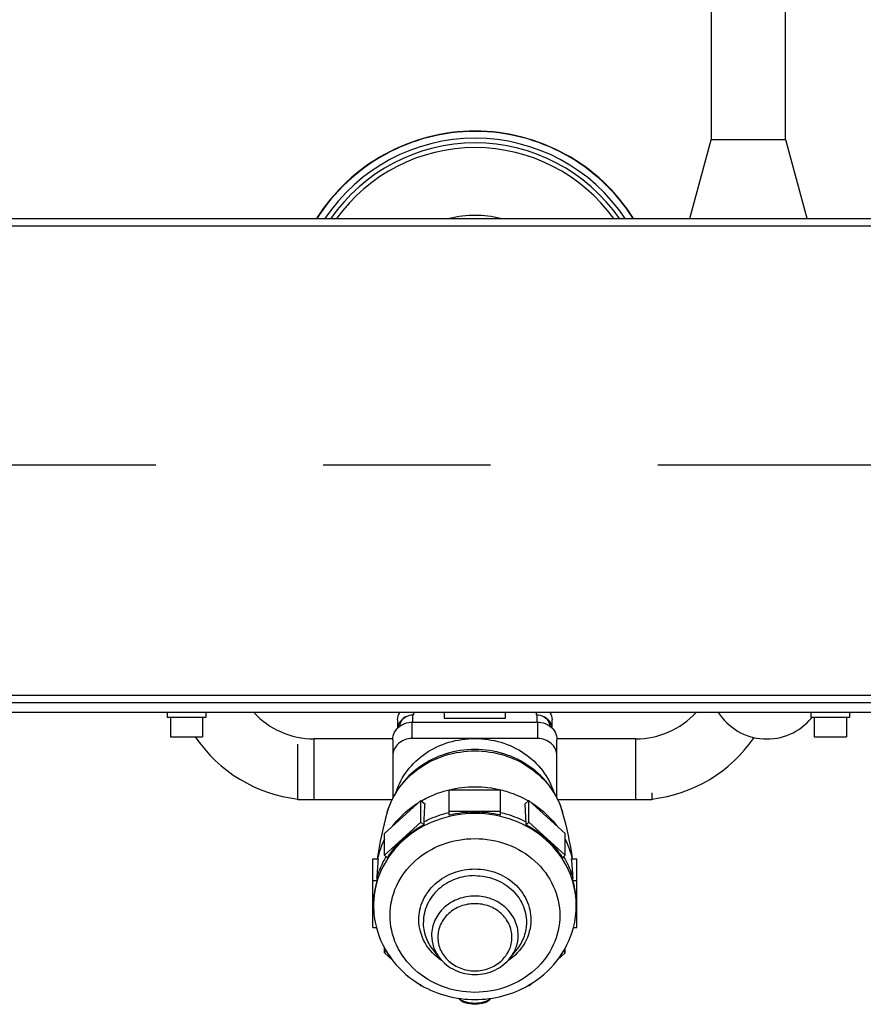
# Model space of a CAD drawing. Units: millimetres. Extents: x 0 to 420, y 0 to 297.
# Drawn here: x 232 to 241, y 86 to 96 of the extents above; entities that cross this region are included whole.
import ezdxf

# ---------------------------------------------------------------- set-up
doc = ezdxf.new("R2010")
doc.units = ezdxf.units.MM
doc.header["$LTSCALE"] = 23.1
doc.linetypes.add('CENTER', pattern=[0.6, 0.375, -0.075, 0.075, -0.075])
doc.layers.get('0').update_dxf_attribs({"linetype": 'CONTINUOUS'})
for name, color, linetype in [('BG_STARTBEZUEGE', 7, 'CONTINUOUS'), ('NORM', 7, 'CONTINUOUS'), ('RUNDUNGEN', 7, 'CONTINUOUS')]:
    doc.layers.add(name, color=color, linetype=linetype)

msp = doc.modelspace()

# ---------------------------------------------------------------- linework, layer by layer
at = {"color": 7, "linetype": 'Continuous'}
for p, q in [((239.55829, 94.47763), (239.55829, 96.81097)), ((240.32496, 94.47763), (240.32496, 96.81097)), ((239.33374, 93.66097), (239.55646, 94.47763)), ((240.32678, 94.47763), (239.55646, 94.47763)), ((240.54951, 93.66097), (240.32678, 94.47763)), ((236.30829, 88.46694), (236.30829, 88.38134)), ((236.47496, 88.51938), (236.46662, 88.51938)), ((236.79162, 88.5443), (236.79162, 88.48416)), ((236.79162, 88.48416), (237.42496, 88.48416)), ((237.42496, 88.48416), (237.42496, 88.5443)), ((237.74996, 88.51938), (237.74162, 88.51938)), ((237.90829, 88.38134), (237.90829, 88.46694)), ((236.45829, 88.44292), (237.75829, 88.44292)), ((236.25875, 88.27097), (235.44162, 88.27097)), ((235.44162, 88.27097), (235.44162, 87.63763)), ((236.25829, 88.26166), (236.25829, 87.65721)), ((237.75829, 88.27387), (236.45829, 88.27387)), ((238.77496, 88.27097), (237.95784, 88.27097)), ((237.95829, 87.65717), (237.95829, 88.26166)), ((238.77496, 87.63763), (238.77496, 88.27097)), ((235.27496, 87.63764), (235.27496, 88.21671)), ((236.84162, 87.74188), (237.37496, 87.74188)), ((236.84162, 87.47924), (236.84162, 87.74188)), ((237.37496, 87.47924), (237.37496, 87.74188)), ((236.24904, 87.63763), (235.27496, 87.63763)), ((238.94162, 87.63763), (237.96753, 87.63763)), ((238.94162, 87.71262), (238.94162, 87.63764)), ((236.17255, 87.29049), (236.54968, 87.63228)), ((236.54968, 87.63228), (236.58887, 87.59676)), ((236.54968, 87.40688), (236.54968, 87.63228)), ((237.62771, 87.59676), (237.6669, 87.63228)), ((237.6669, 87.63228), (238.04403, 87.29049)), ((237.6669, 87.40688), (237.6669, 87.63228)), ((237.37496, 87.51648), (236.84162, 87.51648)), ((236.54968, 87.40688), (236.17255, 87.06509)), ((236.57873, 87.38055), (236.54968, 87.40688)), ((236.57873, 87.40956), (236.57873, 87.38055)), ((237.63785, 87.38055), (237.63785, 87.40956)), ((237.6669, 87.40688), (237.63785, 87.38055)), ((238.04403, 87.06509), (237.6669, 87.40688)), ((236.17255, 87.06509), (236.17255, 87.29049)), ((238.04403, 87.06509), (238.04403, 87.29049)), ((236.05162, 87.02589), (236.10705, 87.02589)), ((236.05162, 86.31713), (236.05162, 87.02589)), ((236.17255, 87.06509), (236.20161, 87.03876)), ((238.01497, 87.03876), (238.04403, 87.06509)), ((238.10953, 87.02589), (238.16496, 87.02589)), ((238.16496, 86.31713), (238.16496, 87.02589)), ((236.09272, 86.82952), (236.09272, 86.8005)), ((238.12386, 86.8005), (238.12386, 86.82952)), ((236.09272, 86.8005), (236.05162, 86.8005)), ((238.16496, 86.8005), (238.12386, 86.8005)), ((236.05829, 86.54557), (236.05829, 86.55882)), ((238.15829, 86.54557), (238.15829, 86.55882)), ((236.05162, 86.31713), (236.08747, 86.31713)), ((236.08766, 86.31598), (236.08822, 86.31385)), ((236.08773, 86.316), (236.08822, 86.31385)), ((236.57496, 86.36941), (236.57496, 86.36948)), ((238.12851, 86.31443), (238.12887, 86.31599)), ((238.12851, 86.31443), (238.12892, 86.31598)), ((238.12913, 86.31713), (238.16496, 86.31713)), ((236.17255, 86.05254), (236.17255, 86.10273)), ((236.19164, 86.06984), (236.17255, 86.05254)), ((236.17255, 86.05254), (236.25219, 85.98037)), ((236.74137, 86.00193), (236.6718, 86.09173)), ((237.47521, 86.00193), (237.54478, 86.09173)), ((237.96422, 85.98021), (238.04403, 86.05254)), ((238.04403, 86.05254), (238.02495, 86.06983)), ((238.04403, 86.05254), (238.04403, 86.10261)), ((236.52308, 85.73485), (236.54968, 85.71075)), ((236.54968, 85.71075), (236.55506, 85.71563)), ((237.66166, 85.7155), (237.6669, 85.71075)), ((237.6669, 85.71075), (237.69387, 85.73518))]:
    msp.add_line(p, q, dxfattribs=at)
at = {"color": 3, "linetype": 'Continuous'}
for p, q in [((219.62162, 93.66097), (241.95496, 93.66097)), ((241.95496, 88.6443), (219.62162, 88.6443))]:
    msp.add_line(p, q, dxfattribs=at)
at = {"color": 9, "linetype": 'Continuous'}
for p, q in [((219.62162, 93.5843), (241.95496, 93.5843)), ((241.95496, 88.72097), (219.62162, 88.72097)), ((236.46662, 88.44292), (236.46662, 88.51938)), ((236.47496, 88.51938), (236.47496, 88.5443)), ((237.74162, 88.5443), (237.74162, 88.51938)), ((237.74996, 88.51938), (237.74996, 88.44292)), ((236.45829, 88.27387), (236.45829, 88.44292)), ((237.75829, 88.44292), (237.75829, 88.27387)), ((236.09896, 87.02596), (236.09935, 87.0277)), ((236.09935, 87.02589), (236.09975, 87.02762)), ((238.11683, 87.02762), (238.11724, 87.02589)), ((238.11723, 87.0277), (238.11762, 87.02596))]:
    msp.add_line(p, q, dxfattribs=at)
at = {"color": 6, "linetype": 'Continuous'}
for radius, start, end in [(1.93985, 32.190796, 147.809204), (1.93635, 32.25533, 147.74467), (1.86667, 33.621365, 146.378635), (1.06667, 75.654443, 104.345557)]:
    msp.add_arc((237.11034, 92.62763), radius, start, end, dxfattribs=at)
at = {"color": 9, "linetype": 'Continuous'}
for centre, radius, start, end in [((237.11034, 92.62763), 1.81712, 34.661634, 145.338366), ((237.11034, 92.62763), 1.76886, 35.753355, 144.246645), ((236.95444, 86.83426), 0.8767, 153.133069, 167.253172), ((237.26214, 86.83426), 0.8767, 12.746828, 26.866931), ((236.91932, 86.54557), 0.86102, 179.119237, 179.999886)]:
    msp.add_arc(centre, radius, start, end, dxfattribs=at)
at = {"color": 7, "linetype": 'Continuous'}
for centre, radius, start, end in [((235.44162, 89.12097), 0.85, 222.770851, 270), ((238.77496, 89.12097), 0.85, 270, 317.229149), ((240.13201, 88.8689), 0.6, 212.770606, 320.376875), ((240.13182, 88.86906), 0.60024, 320.376344, 320.935696), ((235.44162, 89.12097), 1.48333, 214.030615, 263.546095), ((238.77496, 89.12097), 1.48333, 276.453905, 325.639441), ((240.14964, 87.3101), 3.57229, 175.397382, 178.404509), ((234.14496, 87.31433), 3.49418, 1.561874, 4.636234), ((239.72562, 86.49735), 3.66796, 163.987816, 171.714041), ((237.10836, 86.35472), 1.15572, 90.003279, 103.343802), ((237.10822, 86.35472), 1.15572, 76.656198, 89.996721), ((234.45961, 86.4906), 3.69995, 8.319412, 15.978726), ((238.98687, 86.71699), 2.89634, 173.877662, 177.773528), ((235.22971, 86.71699), 2.89634, 2.226472, 6.122338), ((236.93113, 86.55778), 0.87284, 163.854324, 179.931888), ((237.28545, 86.55778), 0.87284, 0.068112, 16.145676), ((236.97572, 86.54627), 0.91743, 180.043818, 194.537826), ((237.24086, 86.54627), 0.91743, 345.462319, 359.956205)]:
    msp.add_arc(centre, radius, start, end, dxfattribs=at)
for points in [[(236.30829, 88.46694), (236.30829, 88.49391), (236.317, 88.52182), (236.33184, 88.54434)], [(236.40043, 88.50344), (236.42058, 88.51388), (236.44394, 88.51928), (236.46663, 88.51928)], [(237.74995, 88.51928), (237.77264, 88.51928), (237.796, 88.51388), (237.81615, 88.50344)], [(237.88475, 88.54434), (237.89958, 88.52182), (237.90829, 88.49391), (237.90829, 88.46694)]]:
    msp.add_open_spline(points, degree=3, dxfattribs=at)
for points, knots in [([(236.40043, 88.50344), (236.37601, 88.49237), (236.33236, 88.45903), (236.31156, 88.40759), (236.30899, 88.3821)], [0, 0, 0, 0, 0.51145955, 1, 1, 1, 1]), ([(236.33339, 88.40314), (236.33425, 88.42349), (236.34832, 88.46529), (236.38154, 88.49364), (236.40043, 88.50344)], [0, 0, 0, 0, 0.48903159, 1, 1, 1, 1]), ([(237.81615, 88.50344), (237.83504, 88.49364), (237.86826, 88.46529), (237.88233, 88.42349), (237.88319, 88.40314)], [0, 0, 0, 0, 0.51096841, 1, 1, 1, 1]), ([(237.9076, 88.3821), (237.90502, 88.40759), (237.88423, 88.45903), (237.84057, 88.49237), (237.81615, 88.50344)], [0, 0, 0, 0, 0.48854045, 1, 1, 1, 1]), ([(236.25829, 88.26166), (236.25829, 88.28822), (236.27201, 88.34302), (236.30913, 88.38514), (236.33116, 88.40159)], [0, 0, 0, 0, 0.49143633, 1, 1, 1, 1]), ([(236.33116, 88.40159), (236.35803, 88.42164), (236.40192, 88.43949), (236.44683, 88.44292), (236.45829, 88.44292)], [0, 0, 0, 0, 0.74527385, 1, 1, 1, 1]), ([(237.75829, 88.44292), (237.76975, 88.44292), (237.81466, 88.43949), (237.85855, 88.42164), (237.88542, 88.40159)], [0, 0, 0, 0, 0.25472614, 1, 1, 1, 1]), ([(237.88542, 88.40159), (237.90745, 88.38514), (237.94458, 88.34302), (237.95829, 88.28822), (237.95829, 88.26166)], [0, 0, 0, 0, 0.50856367, 1, 1, 1, 1]), ([(236.45829, 88.27387), (236.40794, 88.27387), (236.3292, 88.24563), (236.26921, 88.1649), (236.25829, 88.11628), (236.25829, 88.09261)], [0, 0, 0, 0, 0.51182817, 0.75937557, 1, 1, 1, 1]), ([(236.29184, 87.7178), (236.31741, 87.79783), (236.39898, 87.95216), (236.59211, 88.13224), (236.83664, 88.24755), (237.0176, 88.27387), (237.10829, 88.27387)], [0, 0, 0, 0, 0.23975814, 0.48682599, 0.74118531, 1, 1, 1, 1]), ([(237.10829, 88.27387), (237.19898, 88.27387), (237.37992, 88.24756), (237.62444, 88.13226), (237.81757, 87.9522), (237.89914, 87.79788), (237.92472, 87.71786)], [0, 0, 0, 0, 0.25881385, 0.51317298, 0.76024129, 1, 1, 1, 1]), ([(237.95829, 88.09261), (237.95829, 88.11628), (237.94737, 88.1649), (237.88738, 88.24563), (237.80864, 88.27387), (237.75829, 88.27387)], [0, 0, 0, 0, 0.24062442, 0.48817181, 1, 1, 1, 1]), ([(238.01661, 87.50913), (237.98964, 87.60298), (237.90113, 87.78364), (237.68577, 87.99519), (237.41192, 88.12992), (237.10828, 88.17598), (236.80465, 88.12991), (236.53081, 87.99519), (236.31545, 87.78363), (236.22694, 87.60298), (236.19997, 87.50913)], [0, 0, 0, 0, 0.12271893, 0.24697021, 0.37292489, 0.50000252, 0.62707959, 0.75303268, 0.87728202, 1, 1, 1, 1]), ([(236.57873, 87.40956), (236.64072, 87.44238), (236.72816, 87.47827), (236.81866, 87.50279), (236.84162, 87.50826)], [0, 0, 0, 0, 0.74818922, 1, 1, 1, 1]), ([(237.37496, 87.50826), (237.39792, 87.50279), (237.48842, 87.47827), (237.57586, 87.44238), (237.63785, 87.40956)], [0, 0, 0, 0, 0.25181078, 1, 1, 1, 1]), ([(236.20161, 87.03876), (236.24736, 87.10975), (236.36005, 87.2414), (236.5022, 87.34004), (236.57873, 87.38055)], [0, 0, 0, 0, 0.49377311, 1, 1, 1, 1]), ([(237.63785, 87.38055), (237.71438, 87.34004), (237.85653, 87.2414), (237.96922, 87.10975), (238.01497, 87.03876)], [0, 0, 0, 0, 0.50622689, 1, 1, 1, 1]), ([(236.09272, 86.82952), (236.10941, 86.88715), (236.13978, 86.9622), (236.17941, 87.03197), (236.18996, 87.04922)], [0, 0, 0, 0, 0.74794018, 1, 1, 1, 1]), ([(238.02662, 87.04922), (238.03717, 87.03197), (238.0768, 86.9622), (238.10717, 86.88715), (238.12386, 86.82952)], [0, 0, 0, 0, 0.25205982, 1, 1, 1, 1]), ([(237.10829, 86.85285), (237.03916, 86.85285), (236.90132, 86.82847), (236.72438, 86.72276), (236.60376, 86.56224), (236.57496, 86.43261), (236.57496, 86.36948)], [0, 0, 0, 0, 0.26123631, 0.51603732, 0.76144955, 1, 1, 1, 1]), ([(237.10829, 86.85285), (237.17742, 86.85285), (237.31527, 86.82847), (237.4922, 86.72276), (237.61282, 86.56224), (237.64162, 86.43261), (237.64162, 86.36948)], [0, 0, 0, 0, 0.26123668, 0.51603748, 0.76144953, 1, 1, 1, 1]), ([(236.08822, 86.31385), (236.12055, 86.19054), (236.23953, 85.95314), (236.4407, 85.78149), (236.55309, 85.71644)], [0, 0, 0, 0, 0.49536664, 1, 1, 1, 1]), ([(236.6718, 86.09173), (236.64109, 86.13138), (236.59209, 86.2201), (236.57497, 86.32017), (236.57496, 86.36941)], [0, 0, 0, 0, 0.50459769, 1, 1, 1, 1]), ([(237.64162, 86.36948), (237.64162, 86.32024), (237.62451, 86.22013), (237.5755, 86.13138), (237.54478, 86.09173)], [0, 0, 0, 0, 0.49540239, 1, 1, 1, 1]), ([(237.66345, 85.71641), (237.77593, 85.78151), (237.97726, 85.95333), (238.09624, 86.191), (238.12851, 86.31443)], [0, 0, 0, 0, 0.50463582, 1, 1, 1, 1]), ([(236.74137, 86.00193), (236.78335, 85.94773), (236.89749, 85.85832), (237.10829, 85.81275), (237.3191, 85.85832), (237.43323, 85.94773), (237.47521, 86.00193)], [0, 0, 0, 0, 0.24677319, 0.50000088, 0.75322791, 1, 1, 1, 1]), ([(236.55309, 85.71644), (236.71881, 85.62053), (237.10826, 85.51741), (237.49772, 85.62051), (237.66345, 85.71641)], [0, 0, 0, 0, 0.50000109, 1, 1, 1, 1])]:
    msp.add_open_spline(points, degree=3, knots=knots, dxfattribs=at)
at = {"color": 9, "linetype": 'Continuous'}
for points, knots in [([(236.19997, 87.50912), (236.22608, 87.59998), (236.31357, 87.77611), (236.52768, 87.98258), (236.80228, 88.11514), (237.10829, 88.16069), (237.4143, 88.11514), (237.6889, 87.98258), (237.90302, 87.77611), (237.9905, 87.59998), (238.01661, 87.50912)], [0, 0, 0, 0, 0.11978335, 0.24324568, 0.37046406, 0.5, 0.62953594, 0.75675432, 0.88021665, 1, 1, 1, 1]), ([(236.55443, 87.62809), (236.57661, 87.64092), (236.66781, 87.68931), (236.76602, 87.72437), (236.8414, 87.74271)], [0, 0, 0, 0, 0.24828882, 1, 1, 1, 1]), ([(237.37518, 87.74271), (237.40047, 87.73655), (237.49986, 87.70868), (237.59534, 87.66673), (237.66215, 87.62809)], [0, 0, 0, 0, 0.25216132, 1, 1, 1, 1]), ([(236.25885, 87.36883), (236.27684, 87.39263), (236.35419, 87.48544), (236.44913, 87.56332), (236.52634, 87.61126)], [0, 0, 0, 0, 0.24715116, 1, 1, 1, 1]), ([(237.69024, 87.61126), (237.71628, 87.59509), (237.81598, 87.52696), (237.90342, 87.44068), (237.95773, 87.36883)], [0, 0, 0, 0, 0.25388726, 1, 1, 1, 1]), ([(237.10829, 87.49719), (236.97337, 87.49719), (236.70434, 87.45003), (236.35805, 87.24541), (236.1199, 86.93425), (236.06029, 86.68205), (236.05839, 86.5588)], [0, 0, 0, 0, 0.26113186, 0.51593126, 0.76143184, 1, 1, 1, 1]), ([(238.15829, 86.54557), (238.15829, 86.66985), (238.10158, 86.92507), (237.86411, 87.24108), (237.51577, 87.4492), (237.24439, 87.49719), (237.10829, 87.49719)], [0, 0, 0, 0, 0.23855056, 0.48396265, 0.73876351, 1, 1, 1, 1]), ([(236.22931, 86.44037), (236.22931, 86.54441), (236.2768, 86.75806), (236.4755, 87.0226), (236.76746, 87.19683), (237.10829, 87.25734), (237.44912, 87.19683), (237.74108, 87.0226), (237.93978, 86.75806), (237.98727, 86.54441), (237.98727, 86.44037)], [0, 0, 0, 0, 0.11927528, 0.24198136, 0.36938186, 0.5, 0.63061814, 0.75801864, 0.88072472, 1, 1, 1, 1]), ([(236.52822, 86.39637), (236.52822, 86.46503), (236.55956, 86.60602), (236.69069, 86.7806), (236.88336, 86.89558), (237.10829, 86.93551), (237.33322, 86.89558), (237.52589, 86.7806), (237.65702, 86.60602), (237.68836, 86.46503), (237.68836, 86.39637)], [0, 0, 0, 0, 0.11927517, 0.24198139, 0.36938189, 0.5, 0.63061811, 0.75801861, 0.88072483, 1, 1, 1, 1]), ([(237.10829, 86.64173), (237.05018, 86.64173), (236.93431, 86.62123), (236.78557, 86.53237), (236.68418, 86.39744), (236.65997, 86.28847), (236.65997, 86.2354)], [0, 0, 0, 0, 0.26123598, 0.51603734, 0.76144989, 1, 1, 1, 1]), ([(237.55662, 86.2354), (237.55662, 86.28847), (237.5324, 86.39744), (237.43101, 86.53237), (237.28228, 86.62123), (237.1664, 86.64173), (237.10829, 86.64173)], [0, 0, 0, 0, 0.23855011, 0.48396266, 0.73876402, 1, 1, 1, 1]), ([(237.49222, 86.21452), (237.49222, 86.25996), (237.47147, 86.35329), (237.38469, 86.46883), (237.25716, 86.54493), (237.10829, 86.57136), (236.95942, 86.54493), (236.83189, 86.46883), (236.74511, 86.35329), (236.72436, 86.25996), (236.72436, 86.21452)], [0, 0, 0, 0, 0.11927466, 0.24198109, 0.36938174, 0.5, 0.63061826, 0.75801891, 0.88072534, 1, 1, 1, 1]), ([(237.10829, 85.64374), (236.99436, 85.64374), (236.76718, 85.68392), (236.47557, 85.85814), (236.27679, 86.12268), (236.22931, 86.33633), (236.22931, 86.44037)], [0, 0, 0, 0, 0.26123649, 0.51603735, 0.76144944, 1, 1, 1, 1]), ([(237.98727, 86.44037), (237.98727, 86.33633), (237.9398, 86.12268), (237.74101, 85.85814), (237.44941, 85.68392), (237.22222, 85.64374), (237.10829, 85.64374)], [0, 0, 0, 0, 0.23855056, 0.48396265, 0.73876351, 1, 1, 1, 1]), ([(236.76887, 85.97004), (236.69706, 86.017), (236.57432, 86.14279), (236.52822, 86.31378), (236.52822, 86.39637)], [0, 0, 0, 0, 0.50954501, 1, 1, 1, 1]), ([(237.68836, 86.39637), (237.68836, 86.31378), (237.64226, 86.14279), (237.51952, 86.017), (237.44771, 85.97004)], [0, 0, 0, 0, 0.49045504, 1, 1, 1, 1]), ([(236.65997, 86.2354), (236.65997, 86.19401), (236.67436, 86.10986), (236.71555, 86.03526), (236.74137, 86.00193)], [0, 0, 0, 0, 0.49540201, 1, 1, 1, 1]), ([(236.72436, 86.21452), (236.72436, 86.16908), (236.74511, 86.07576), (236.83189, 85.96021), (236.95942, 85.88411), (237.10829, 85.85768), (237.25716, 85.88411), (237.38469, 85.96021), (237.47147, 86.07576), (237.49222, 86.16908), (237.49222, 86.21452)], [0, 0, 0, 0, 0.11927466, 0.24198109, 0.36938174, 0.5, 0.63061826, 0.75801891, 0.88072534, 1, 1, 1, 1]), ([(237.47521, 86.00193), (237.50103, 86.03526), (237.54223, 86.10986), (237.55662, 86.19401), (237.55662, 86.2354)], [0, 0, 0, 0, 0.50459799, 1, 1, 1, 1])]:
    msp.add_open_spline(points, degree=3, knots=knots, dxfattribs=at)
msp.add_open_spline([(236.8414, 87.74271), (237.01429, 87.78476), (237.2023, 87.78476), (237.37518, 87.74271)], degree=3, dxfattribs=at)
at = {"layer": 'BG_STARTBEZUEGE', "color": 7, "linetype": 'CENTER'}
msp.add_line((58.82176, 91.11102), (261.19667, 91.11102), dxfattribs=at)
at = {"layer": 'NORM', "color": 7, "linetype": 'Continuous'}
for p, q in [((233.92162, 88.5443), (233.92162, 88.49097)), ((234.32162, 88.49097), (233.92162, 88.49097)), ((233.95496, 88.49097), (233.95496, 88.29097)), ((234.28829, 88.49097), (234.28829, 88.29097)), ((234.32162, 88.5443), (234.32162, 88.49097)), ((240.58829, 88.5443), (240.58829, 88.49097)), ((240.98829, 88.49097), (240.58829, 88.49097)), ((240.62162, 88.49097), (240.62162, 88.29097)), ((240.95496, 88.49097), (240.95496, 88.29097)), ((240.98829, 88.5443), (240.98829, 88.49097)), ((233.95496, 88.29097), (234.28829, 88.29097)), ((240.62162, 88.29097), (240.95496, 88.29097))]:
    msp.add_line(p, q, dxfattribs=at)
at = {"layer": 'RUNDUNGEN', "color": 7, "linetype": 'Continuous'}
msp.add_line((241.95496, 88.5443), (219.62162, 88.5443), dxfattribs=at)
for points, knots in [([(237.10829, 85.51976), (237.07374, 85.51976), (237.01547, 85.52603), (236.95613, 85.55819), (236.94578, 85.58104)], [0, 0, 0, 0, 0.5793345, 1, 1, 1, 1]), ([(237.27076, 85.58093), (237.26035, 85.55812), (237.20107, 85.52602), (237.14283, 85.51976), (237.10829, 85.51976)], [0, 0, 0, 0, 0.42063774, 1, 1, 1, 1])]:
    msp.add_open_spline(points, degree=3, knots=knots, dxfattribs=at)
at = {"layer": 'RUNDUNGEN', "color": 9, "linetype": 'Continuous'}
for points, knots in [([(237.10829, 85.52939), (237.07441, 85.52939), (237.0262, 85.53493), (236.97272, 85.55683), (236.95351, 85.57224), (236.94785, 85.58075)], [0, 0, 0, 0, 0.58793103, 0.8225714, 1, 1, 1, 1]), ([(237.26874, 85.58076), (237.26308, 85.57224), (237.24387, 85.55683), (237.19038, 85.53493), (237.14218, 85.52939), (237.10829, 85.52939)], [0, 0, 0, 0, 0.17741948, 0.41205667, 1, 1, 1, 1])]:
    msp.add_open_spline(points, degree=3, knots=knots, dxfattribs=at)

doc.saveas('drawing.dxf')
